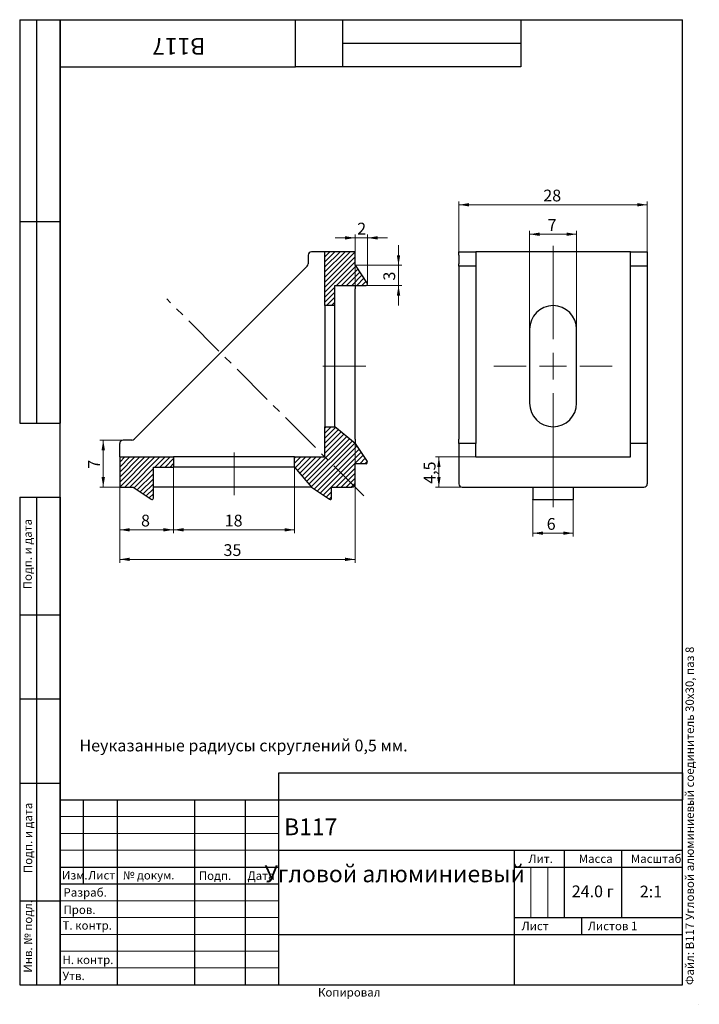
# Model space of a CAD drawing. Units: millimetres. Extents: x 4 to 105, y 0 to 146.
import ezdxf

# ---------------------------------------------------------------- set-up
doc = ezdxf.new("R2010")
doc.units = ezdxf.units.MM
doc.header["$LTSCALE"] = 0.5
doc.linetypes.add('CENTERX2', pattern=[20.32, 12.7, -2.54, 2.54, -2.54])
doc.styles.add('SLDTEXTSTYLE0', font='TXT', dxfattribs={"width": 0.7, "bigfont": 'bigfont'})
doc.styles.add('SLDTEXTSTYLE1', font='TXT', dxfattribs={"width": 0.7})
doc.styles.add('SLDTEXTSTYLE2', font='TXT', dxfattribs={"width": 0.605, "bigfont": 'bigfont'})
doc.styles.add('SLDTEXTSTYLE3', font='TXT', dxfattribs={"width": 0.605})
doc.dimstyles.new('SLDDIMSTYLE0', dxfattribs={"dimtxt": 1.75, "dimasz": 1.5, "dimexe": 0, "dimexo": 0.0625, "dimgap": 0.4375, "dimtad": 2, "dimrnd": 1e-09, "dimzin": 12, "dimdsep": 46, "dimtxsty": 'SLDTEXTSTYLE1', "dimsah": 1, "dimcen": 0.09, "dimadec": 0, "dimazin": 3, "dimtfac": 1, "dimtofl": 0, "dimtmove": 0, "dimatfit": 3, "dimfxl": 1, "dimfrac": 2, "dimtolj": 1, "dimtzin": 12, "dimarcsym": 0})
doc.dimstyles.new('SLDDIMSTYLE1', dxfattribs={"dimtxt": 1.75, "dimasz": 1.5, "dimexe": 0, "dimexo": 0.0625, "dimgap": 0.4375, "dimtad": 2, "dimrnd": 1e-09, "dimzin": 12, "dimdsep": 46, "dimtxsty": 'SLDTEXTSTYLE1', "dimsah": 1, "dimcen": 0.09, "dimadec": 0, "dimazin": 3, "dimtfac": 1, "dimtmove": 0, "dimatfit": 0, "dimfxl": 1, "dimfrac": 2, "dimtolj": 1, "dimtzin": 12, "dimarcsym": 0})
doc.dimstyles.new('SLDDIMSTYLE2', dxfattribs={"dimtxt": 1.75, "dimasz": 1.5, "dimexe": 0, "dimexo": 0.0625, "dimgap": 0.4375, "dimtad": 2, "dimdec": 0, "dimrnd": 1e-09, "dimzin": 12, "dimdsep": 46, "dimtxsty": 'SLDTEXTSTYLE1', "dimsah": 1, "dimcen": 0.09, "dimadec": 0, "dimazin": 3, "dimtfac": 1, "dimtmove": 0, "dimatfit": 0, "dimfxl": 1, "dimfrac": 2, "dimtolj": 1, "dimtzin": 12, "dimarcsym": 0})
doc.dimstyles.new('SLDDIMSTYLE3', dxfattribs={"dimtxt": 1.75, "dimasz": 1.5, "dimexe": 0, "dimexo": 0.0625, "dimgap": 0.4375, "dimtad": 2, "dimdec": 1, "dimrnd": 1e-09, "dimzin": 12, "dimdsep": 46, "dimtxsty": 'SLDTEXTSTYLE1', "dimsah": 1, "dimcen": 0.09, "dimadec": 0, "dimazin": 3, "dimtfac": 1, "dimtofl": 0, "dimtmove": 0, "dimatfit": 3, "dimfxl": 1, "dimfrac": 2, "dimtolj": 1, "dimtzin": 12, "dimarcsym": 0})

# ---------------------------------------------------------------- blocks, each defined once
blk = doc.blocks.new('SW_NOTE_0')
at = {"color": 0, "linetype": 'Continuous', "lineweight": 0, "insert": (14.92, 3.21), "char_height": 2.5, "attachment_point": 2, "style": 'SLDTEXTSTYLE2'}
blk.add_mtext('Угловой алюминиевый', dxfattribs=at)
blk = doc.blocks.new('_D')
at = {"color": 7, "linetype": 'Continuous', "lineweight": 0}
for p, q in [((26.87, 79.48), (26.87, 69.65)), ((44.87, 79.48), (44.87, 69.65)), ((26.87, 70.15), (44.87, 70.15))]:
    blk.add_line(p, q, dxfattribs=at)
at = {"color": 7, "linetype": 'Continuous', "lineweight": 18}
for points in [[(26.87, 70.15), (28.37, 69.9), (28.37, 70.4)], [(44.87, 70.15), (43.37, 70.4), (43.37, 69.9)]]:
    blk.add_solid(points, dxfattribs=at)
at = {"color": 7, "linetype": 'Continuous', "lineweight": 18, "insert": (34.48, 72.4), "char_height": 1.75, "attachment_point": 1, "style": 'SLDTEXTSTYLE1'}
blk.add_mtext('18', dxfattribs=at)
blk = doc.blocks.new('_D_1')
at = {"color": 7, "linetype": 'Continuous', "lineweight": 0}
for p, q in [((53.87, 82.98), (53.87, 65.26)), ((18.87, 76.48), (18.87, 65.26)), ((18.87, 65.76), (53.87, 65.76))]:
    blk.add_line(p, q, dxfattribs=at)
at = {"color": 7, "linetype": 'Continuous', "lineweight": 18}
for points in [[(18.87, 65.76), (20.37, 65.51), (20.37, 66.01)], [(53.87, 65.76), (52.37, 66.01), (52.37, 65.51)]]:
    blk.add_solid(points, dxfattribs=at)
at = {"color": 7, "linetype": 'Continuous', "lineweight": 18, "insert": (34.3, 68.01), "char_height": 1.75, "attachment_point": 1, "style": 'SLDTEXTSTYLE1'}
blk.add_mtext('35', dxfattribs=at)
blk = doc.blocks.new('_D_2')
at = {"color": 7, "linetype": 'Continuous', "lineweight": 0}
for p, q in [((19.37, 83.48), (15.92, 83.48)), ((16.42, 76.48), (16.42, 83.48)), ((18.87, 76.48), (15.92, 76.48))]:
    blk.add_line(p, q, dxfattribs=at)
at = {"color": 7, "linetype": 'Continuous', "lineweight": 18}
for points in [[(16.42, 83.48), (16.17, 81.98), (16.67, 81.98)], [(16.42, 76.48), (16.67, 77.98), (16.17, 77.98)]]:
    blk.add_solid(points, dxfattribs=at)
at = {"color": 7, "linetype": 'Continuous', "lineweight": 18, "insert": (14.17, 79.24), "char_height": 1.75, "attachment_point": 1, "rotation": 90, "style": 'SLDTEXTSTYLE1'}
blk.add_mtext('7', dxfattribs=at)
blk = doc.blocks.new('_D_3')
at = {"color": 7, "linetype": 'Continuous', "lineweight": 0}
for p, q in [((60.31, 109.48), (60.31, 112.48)), ((53.87, 109.48), (60.81, 109.48)), ((60.31, 106.48), (60.31, 109.48)), ((55.49, 106.48), (60.81, 106.48)), ((60.31, 106.48), (60.31, 103.48))]:
    blk.add_line(p, q, dxfattribs=at)
at = {"color": 7, "linetype": 'Continuous', "lineweight": 18}
for points in [[(60.31, 109.48), (60.56, 110.98), (60.06, 110.98)], [(60.31, 106.48), (60.06, 104.98), (60.56, 104.98)]]:
    blk.add_solid(points, dxfattribs=at)
at = {"color": 7, "linetype": 'Continuous', "lineweight": 18, "insert": (58.06, 107.21), "char_height": 1.75, "attachment_point": 1, "rotation": 90, "style": 'SLDTEXTSTYLE1'}
blk.add_mtext('3', dxfattribs=at)
blk = doc.blocks.new('_D_4')
at = {"color": 7, "linetype": 'Continuous', "lineweight": 0}
for p, q in [((53.87, 113.56), (50.87, 113.56)), ((53.87, 106.48), (53.87, 114.06)), ((53.87, 113.56), (55.69, 113.56)), ((55.69, 106.68), (55.69, 114.06)), ((55.69, 113.56), (58.69, 113.56))]:
    blk.add_line(p, q, dxfattribs=at)
at = {"color": 7, "linetype": 'Continuous', "lineweight": 18}
for points in [[(53.87, 113.56), (52.37, 113.81), (52.37, 113.31)], [(55.69, 113.56), (57.19, 113.31), (57.19, 113.81)]]:
    blk.add_solid(points, dxfattribs=at)
at = {"color": 7, "linetype": 'Continuous', "lineweight": 18, "insert": (54.17, 115.81), "char_height": 1.75, "attachment_point": 1, "style": 'SLDTEXTSTYLE1'}
blk.add_mtext('2', dxfattribs=at)
blk = doc.blocks.new('_D_5')
at = {"color": 7, "linetype": 'Continuous', "lineweight": 0}
for p, q in [((26.87, 79.48), (26.87, 69.65)), ((18.87, 76.48), (18.87, 69.65)), ((26.87, 70.15), (18.87, 70.15))]:
    blk.add_line(p, q, dxfattribs=at)
at = {"color": 7, "linetype": 'Continuous', "lineweight": 18}
for points in [[(18.87, 70.15), (20.37, 69.9), (20.37, 70.4)], [(26.87, 70.15), (25.37, 70.4), (25.37, 69.9)]]:
    blk.add_solid(points, dxfattribs=at)
at = {"color": 7, "linetype": 'Continuous', "lineweight": 18, "insert": (22.04, 72.4), "char_height": 1.75, "attachment_point": 1, "style": 'SLDTEXTSTYLE1'}
blk.add_mtext('8', dxfattribs=at)
blk = doc.blocks.new('_D_6')
at = {"color": 7, "linetype": 'Continuous', "lineweight": 0}
for p, q in [((79.79, 99.98), (79.79, 114.6)), ((86.79, 99.98), (86.79, 114.6)), ((79.79, 114.1), (86.79, 114.1))]:
    blk.add_line(p, q, dxfattribs=at)
at = {"color": 7, "linetype": 'Continuous', "lineweight": 18}
for points in [[(79.79, 114.1), (81.29, 113.85), (81.29, 114.35)], [(86.79, 114.1), (85.29, 114.35), (85.29, 113.85)]]:
    blk.add_solid(points, dxfattribs=at)
at = {"color": 7, "linetype": 'Continuous', "lineweight": 18, "insert": (82.47, 116.35), "char_height": 1.75, "attachment_point": 1, "style": 'SLDTEXTSTYLE1'}
blk.add_mtext('7', dxfattribs=at)
blk = doc.blocks.new('_D_7')
at = {"color": 7, "linetype": 'Continuous', "lineweight": 0}
for p, q in [((69.29, 109.33), (69.29, 118.98)), ((97.29, 109.33), (97.29, 118.98)), ((69.29, 118.48), (97.29, 118.48))]:
    blk.add_line(p, q, dxfattribs=at)
at = {"color": 7, "linetype": 'Continuous', "lineweight": 18}
for points in [[(69.29, 118.48), (70.79, 118.23), (70.79, 118.73)], [(97.29, 118.48), (95.79, 118.73), (95.79, 118.23)]]:
    blk.add_solid(points, dxfattribs=at)
at = {"color": 7, "linetype": 'Continuous', "lineweight": 18, "insert": (81.83, 120.73), "char_height": 1.75, "attachment_point": 1, "style": 'SLDTEXTSTYLE1'}
blk.add_mtext('28', dxfattribs=at)
blk = doc.blocks.new('_D_8')
at = {"color": 7, "linetype": 'Continuous', "lineweight": 0}
for p, q in [((71.79, 80.98), (65.81, 80.98)), ((66.31, 76.48), (66.31, 80.98)), ((69.79, 76.48), (65.81, 76.48))]:
    blk.add_line(p, q, dxfattribs=at)
at = {"color": 7, "linetype": 'Continuous', "lineweight": 18}
for points in [[(66.31, 80.98), (66.06, 79.48), (66.56, 79.48)], [(66.31, 76.48), (66.56, 77.98), (66.06, 77.98)]]:
    blk.add_solid(points, dxfattribs=at)
at = {"color": 7, "linetype": 'Continuous', "lineweight": 18, "insert": (64.06, 76.99), "char_height": 1.75, "attachment_point": 1, "rotation": 90, "style": 'SLDTEXTSTYLE1'}
blk.add_mtext('4,5', dxfattribs=at)
blk = doc.blocks.new('_D_9')
at = {"color": 7, "linetype": 'Continuous', "lineweight": 0}
for p, q in [((80.29, 74.69), (80.29, 69.15)), ((86.29, 74.69), (86.29, 69.15)), ((80.29, 69.65), (86.29, 69.65))]:
    blk.add_line(p, q, dxfattribs=at)
at = {"color": 7, "linetype": 'Continuous', "lineweight": 18}
for points in [[(80.29, 69.65), (81.79, 69.4), (81.79, 69.9)], [(86.29, 69.65), (84.79, 69.9), (84.79, 69.4)]]:
    blk.add_solid(points, dxfattribs=at)
at = {"color": 7, "linetype": 'Continuous', "lineweight": 18, "insert": (82.34, 71.9), "char_height": 1.75, "attachment_point": 1, "style": 'SLDTEXTSTYLE1'}
blk.add_mtext('6', dxfattribs=at)
blk = doc.blocks.new('SW_CENTERMARKSYMBOL_0')
at = {"color": 0, "linetype": 'Continuous', "lineweight": 18}
for p, q in [((0, 4), (0, 17.89)), ((0, 0), (0, 2)), ((-4, 0), (-8.83, 0)), ((0, 0), (-2, 0)), ((0, 0), (0, -2)), ((0, 0), (2, 0)), ((4, 0), (8.8, 0)), ((0, -4), (0, -20.97))]:
    blk.add_line(p, q, dxfattribs=at)

msp = doc.modelspace()

# ---------------------------------------------------------------- hatches: boundary and pattern name
at = {"linetype": 'Continuous', "lineweight": 18}
h = msp.add_hatch(dxfattribs=at)
h.set_pattern_fill('ANSI31', scale=0.166667, angle=2.8e-322, style=0)
edge = h.paths.add_edge_path(flags=0)
edge.add_line((53.868, 111.481), (49.368, 111.481))
edge.add_line((49.368, 111.481), (49.368, 103.481))
edge.add_line((49.368, 103.481), (50.868, 103.481))
edge.add_line((50.868, 103.481), (50.868, 106.481))
edge.add_line((50.868, 106.481), (55.494, 106.481))
edge.add_arc((55.494, 106.681), 0.2, 270, 393.69007)
edge.add_line((55.66, 106.792), (53.868, 109.481))
edge.add_line((53.868, 109.481), (53.868, 111.481))
h = msp.add_hatch(dxfattribs=at)
h.set_pattern_fill('ANSI31', scale=0.166667, angle=2.8e-322, style=0)
edge = h.paths.add_edge_path(flags=0)
edge.add_line((53.868, 82.981), (50.868, 85.481))
edge.add_line((50.868, 85.481), (49.368, 85.481))
edge.add_line((49.368, 85.481), (49.368, 80.981))
edge.add_line((49.368, 80.981), (44.868, 80.981))
edge.add_line((44.868, 80.981), (44.868, 79.481))
edge.add_line((44.868, 79.481), (47.368, 76.481))
edge.add_line((47.368, 76.481), (50.057, 74.689))
edge.add_arc((50.168, 74.855), 0.2, 236.30993, 360)
edge.add_line((50.368, 74.855), (50.368, 76.481))
edge.add_line((50.368, 76.481), (53.368, 76.481))
edge.add_arc((53.368, 76.981), 0.5, 270, 360)
edge.add_line((53.868, 76.981), (53.868, 79.981))
edge.add_line((53.868, 79.981), (55.494, 79.981))
edge.add_arc((55.494, 80.181), 0.2, 270, 393.69007)
edge.add_line((55.66, 80.292), (53.868, 82.981))
h = msp.add_hatch(dxfattribs=at)
h.set_pattern_fill('ANSI31', scale=0.166667, angle=2.8e-322, style=0)
edge = h.paths.add_edge_path(flags=0)
edge.add_line((18.868, 80.981), (18.868, 76.481))
edge.add_line((18.868, 76.481), (20.868, 76.481))
edge.add_line((20.868, 76.481), (23.557, 74.689))
edge.add_arc((23.668, 74.855), 0.2, 236.30993, 360)
edge.add_line((23.868, 74.855), (23.868, 79.481))
edge.add_line((23.868, 79.481), (26.868, 79.481))
edge.add_line((26.868, 79.481), (26.868, 80.981))
edge.add_line((26.868, 80.981), (18.868, 80.981))

# ---------------------------------------------------------------- linework, layer by layer
at = {"color": 7, "linetype": 'Continuous', "lineweight": 25}
for p, q in [((4, 146), (10, 146)), ((4, 146), (4, 86)), ((6.5, 146), (6.5, 86)), ((10, 2.5), (10, 146)), ((10, 146), (102.5, 146)), ((10, 139), (10, 146)), ((10, 146), (45, 146)), ((10, 146), (10, 86)), ((45, 139), (45, 146)), ((45, 146), (78.5, 146)), ((52, 146), (52, 139)), ((78.5, 146), (78.5, 139)), ((102.5, 2.5), (102.5, 146)), ((52, 142.5), (78.5, 142.5)), ((10, 139), (45, 139)), ((78.5, 139), (45, 139)), ((4, 116), (10, 116)), ((49.368, 111.481), (47.368, 111.481)), ((49.368, 103.481), (49.368, 111.481)), ((53.868, 111.481), (49.368, 111.481)), ((53.868, 109.481), (53.868, 111.481)), ((69.285, 111.481), (71.785, 111.481)), ((69.285, 110.981), (69.285, 111.481)), ((71.785, 111.481), (71.785, 110.981)), ((94.785, 111.481), (71.785, 111.481)), ((94.785, 111.481), (97.285, 111.481)), ((94.785, 110.981), (94.785, 111.481)), ((97.285, 111.481), (97.285, 110.981)), ((46.868, 110.981), (46.868, 109.688)), ((69.285, 110.981), (69.285, 109.688)), ((71.785, 110.981), (71.785, 109.688)), ((94.785, 109.688), (94.785, 110.981)), ((97.285, 110.981), (97.285, 109.688)), ((46.721, 109.335), (21.014, 83.628)), ((53.868, 109.481), (55.66, 106.792)), ((69.285, 109.335), (69.285, 109.688)), ((71.785, 109.335), (69.285, 109.335)), ((69.285, 109.335), (69.285, 83.628)), ((71.785, 109.688), (71.785, 109.335)), ((71.785, 109.335), (71.785, 83.628)), ((94.785, 109.335), (94.785, 109.688)), ((97.285, 109.335), (94.785, 109.335)), ((94.785, 83.628), (94.785, 109.335)), ((97.285, 109.688), (97.285, 109.335)), ((97.285, 109.335), (97.285, 83.628)), ((50.868, 106.481), (55.494, 106.481)), ((50.868, 103.481), (50.868, 106.481)), ((53.868, 106.481), (53.868, 105.981)), ((53.868, 83.632), (53.868, 105.981)), ((50.868, 103.481), (49.368, 103.481)), ((49.368, 103.481), (49.368, 99.981)), ((50.868, 99.981), (50.868, 103.481)), ((49.368, 99.981), (49.368, 88.981)), ((50.868, 88.981), (50.868, 99.981)), ((79.785, 99.981), (79.785, 88.981)), ((86.785, 88.981), (86.785, 99.981)), ((49.368, 88.981), (49.368, 85.481)), ((50.868, 85.481), (50.868, 88.981)), ((4, 86), (10, 86)), ((49.368, 80.981), (49.368, 85.481)), ((49.368, 85.481), (50.868, 85.481)), ((53.868, 82.981), (50.868, 85.481)), ((20.66, 83.481), (19.368, 83.481)), ((53.868, 83.632), (53.868, 82.981)), ((69.285, 83.481), (69.285, 83.628)), ((69.285, 82.981), (69.285, 83.481)), ((71.785, 83.628), (71.785, 83.481)), ((71.785, 83.481), (71.785, 82.981)), ((94.785, 83.481), (94.785, 83.628)), ((94.785, 82.981), (94.785, 83.481)), ((97.285, 83.628), (97.285, 83.481)), ((97.285, 83.481), (97.285, 82.981)), ((18.868, 80.981), (18.868, 82.981)), ((53.868, 82.981), (55.66, 80.292)), ((71.785, 82.981), (69.285, 82.981)), ((69.285, 82.981), (69.285, 76.981)), ((71.785, 80.981), (71.785, 82.981)), ((94.785, 80.981), (94.785, 82.981)), ((97.285, 82.981), (94.785, 82.981)), ((97.285, 82.981), (97.285, 76.981)), ((18.868, 80.981), (26.868, 80.981)), ((18.868, 80.981), (18.868, 76.481)), ((26.868, 80.981), (26.868, 79.481)), ((30.368, 80.981), (26.868, 80.981)), ((41.368, 80.981), (30.368, 80.981)), ((44.868, 80.981), (41.368, 80.981)), ((44.868, 79.481), (44.868, 80.981)), ((44.868, 80.981), (49.368, 80.981)), ((71.785, 80.981), (94.785, 80.981)), ((23.868, 74.855), (23.868, 79.481)), ((23.868, 79.481), (26.868, 79.481)), ((30.368, 79.481), (26.868, 79.481)), ((41.368, 79.481), (30.368, 79.481)), ((44.868, 79.481), (41.368, 79.481)), ((44.868, 79.481), (47.368, 76.481)), ((55.494, 79.981), (53.868, 79.981)), ((53.868, 76.981), (53.868, 79.981)), ((18.868, 76.481), (20.868, 76.481)), ((20.868, 76.481), (23.557, 74.689)), ((24.368, 76.481), (23.868, 76.481)), ((46.717, 76.481), (24.368, 76.481)), ((47.368, 76.481), (46.717, 76.481)), ((47.368, 76.481), (50.057, 74.689)), ((50.368, 76.481), (53.368, 76.481)), ((50.368, 74.855), (50.368, 76.481)), ((69.785, 76.481), (96.785, 76.481)), ((80.285, 76.481), (80.285, 74.689)), ((86.285, 76.481), (86.285, 74.689)), ((4, 75), (10, 75)), ((4, 75), (4, 2.5)), ((6.5, 75), (6.5, 2.5)), ((10, 75), (10, 2.5)), ((80.285, 74.655), (80.285, 74.689)), ((86.285, 74.689), (86.285, 74.655)), ((80.285, 74.655), (86.285, 74.655)), ((4, 57.5), (10, 57.5)), ((4, 45), (10, 45)), ((42.5, 30), (42.5, 34)), ((42.5, 34), (102.5, 34)), ((102.5, 34), (102.5, 30)), ((4, 32.5), (10, 32.5)), ((10, 2.5), (10, 30)), ((10, 30), (102.5, 30)), ((13.5, 17.5), (13.5, 30)), ((18.5, 30), (18.5, 2.5)), ((30, 30), (30, 2.5)), ((37.5, 30), (37.5, 2.5)), ((42.5, 2.5), (42.5, 30)), ((102.5, 2.5), (102.5, 30)), ((42.5, 22.5), (102.5, 22.5)), ((77.5, 22.5), (77.5, 2.5)), ((85, 12.5), (85, 22.5)), ((93.5, 12.5), (93.5, 22.5)), ((10, 20), (42.5, 20)), ((77.5, 20), (102.5, 20)), ((10, 17.5), (42.5, 17.5)), ((4, 15), (10, 15)), ((77.5, 12.5), (102.5, 12.5)), ((87.5, 12.5), (87.5, 10)), ((42.5, 10), (102.5, 10)), ((4, 2.5), (10, 2.5)), ((10, 2.5), (102.5, 2.5)), ((10, 2.5), (102.5, 2.5))]:
    msp.add_line(p, q, dxfattribs=at)
at = {"color": 7, "linetype": 'CENTERX2', "lineweight": 18}
for p, q in [((55.168, 75.181), (25.847, 104.502)), ((55.434, 94.481), (48.368, 94.481)), ((35.868, 75.309), (35.868, 82.481))]:
    msp.add_line(p, q, dxfattribs=at)
at = {"color": 7, "linetype": 'Continuous', "lineweight": 18}
for p, q in [((10, 27.5), (42.5, 27.5)), ((10, 25), (42.5, 25)), ((10, 22.5), (42.5, 22.5)), ((80, 20), (80, 12.5)), ((82.5, 20), (82.5, 12.5)), ((10, 15), (42.5, 15)), ((10, 12.5), (42.5, 12.5)), ((10, 10), (42.5, 10)), ((10, 7.5), (42.5, 7.5)), ((10, 5), (42.5, 5))]:
    msp.add_line(p, q, dxfattribs=at)
at = {"color": 7, "linetype": 'Continuous', "lineweight": 25}
for centre, radius, start, end in [((47.368, 110.981), 0.5, 90, 180), ((46.368, 109.688), 0.5, 315, 0), ((55.494, 106.681), 0.2, 270, 33.69007), ((83.285, 99.981), 3.5, 0, 180), ((83.285, 88.981), 3.5, 180, 0), ((19.368, 82.981), 0.5, 90, 180), ((20.66, 83.981), 0.5, 270, 315), ((55.494, 80.181), 0.2, 270, 33.69007), ((53.368, 76.981), 0.5, 270, 0), ((69.785, 76.981), 0.5, 180, 270), ((96.785, 76.981), 0.5, 270, 0), ((23.668, 74.855), 0.2, 236.30993, 0), ((50.168, 74.855), 0.2, 236.30993, 0)]:
    msp.add_arc(centre, radius, start, end, dxfattribs=at)

# ---------------------------------------------------------------- block references
at = {"color": 7, "linetype": 'Continuous', "lineweight": 18}
msp.add_blockref('SW_CENTERMARKSYMBOL_0', (83.285, 94.481), dxfattribs=at)
at = {"color": 7, "linetype": 'Continuous', "lineweight": 0}
msp.add_blockref('SW_NOTE_0', (44.835, 17.039), dxfattribs=at)

# ---------------------------------------------------------------- texts
for s, insert, char_height, attachment_point, rotation, style in [('B117', (27.653, 140.782), 2.5, 2, 180, 'SLDTEXTSTYLE3'), ('Подп. и дата', (4.551, 61.309), 1.25, 1, 90, 'SLDTEXTSTYLE0'), ('Файл: B117 Угловой алюминиевый соединитель 30х30, паз 8', (102.969, 2.47), 1.25, 1, 90, 'SLDTEXTSTYLE0'), ('Подп. и дата', (4.61, 19.113), 1.25, 1, 90, 'SLDTEXTSTYLE0'), ('Инв. № подл.', (4.602, 4.304), 1.25, 1, 90, 'SLDTEXTSTYLE0')]:
    msp.add_mtext(s, dxfattribs=dict(at, insert=insert, char_height=char_height, attachment_point=attachment_point, rotation=rotation, style=style))
for s, insert, char_height, attachment_point, style in [('Неуказанные радиусы скруглений 0,5 мм.', (12.881, 38.955), 1.75, 1, 'SLDTEXTSTYLE0'), ('B117', (47.263, 27.239), 2.5, 2, 'SLDTEXTSTYLE1'), ('Масштаб', (94.853, 21.872), 1.25, 1, 'SLDTEXTSTYLE0'), ('Лит.', (79.62, 21.872), 1.25, 1, 'SLDTEXTSTYLE0'), ('Масса', (87.099, 21.872), 1.25, 1, 'SLDTEXTSTYLE0'), ('Изм.', (10.281, 19.411), 1.25, 1, 'SLDTEXTSTYLE0'), ('Лист', (14.182, 19.411), 1.25, 1, 'SLDTEXTSTYLE0'), ('№ докум.', (19.354, 19.411), 1.25, 1, 'SLDTEXTSTYLE0'), ('Подп.', (30.63, 19.349), 1.25, 1, 'SLDTEXTSTYLE0'), ('Дата', (37.857, 19.349), 1.25, 1, 'SLDTEXTSTYLE0'), ('Разраб.', (10.509, 16.856), 1.25, 1, 'SLDTEXTSTYLE0'), ('24.0 г', (89.2, 17.266), 1.75, 2, 'SLDTEXTSTYLE0'), ('2:1', (97.834, 17.241), 1.75, 2, 'SLDTEXTSTYLE1'), ('Пров.', (10.509, 14.282), 1.25, 1, 'SLDTEXTSTYLE0'), ('Т. контр.', (10.369, 11.951), 1.25, 1, 'SLDTEXTSTYLE0'), ('Лист', (78.603, 11.864), 1.25, 1, 'SLDTEXTSTYLE0'), ('Листов 1', (88.461, 11.864), 1.25, 1, 'SLDTEXTSTYLE0'), ('Н. контр.', (10.369, 6.834), 1.25, 1, 'SLDTEXTSTYLE0'), ('Утв.', (10.369, 4.447), 1.25, 1, 'SLDTEXTSTYLE0'), ('Копировал', (48.34, 2.006), 1.25, 1, 'SLDTEXTSTYLE0'), ('Версия 3', (104.729, -0.336), 0.05, 1, 'SLDTEXTSTYLE2')]:
    msp.add_mtext(s, dxfattribs=dict(at, insert=insert, char_height=char_height, attachment_point=attachment_point, style=style))

# ---------------------------------------------------------------- dimensions: what is measured, and where the dimension line sits
at = {"color": 7, "linetype": 'Continuous', "lineweight": 18}
for base, p1, p2, angle, dimstyle, picture, middle in [((97.285, 118.481), (69.285, 109.335), (97.285, 109.335), 0, 'SLDDIMSTYLE0', '_D_7', (83.102, 118.481)), ((60.308, 109.481), (55.494, 106.481), (53.868, 109.481), 90, 'SLDDIMSTYLE1', '_D_3', (60.308, 107.846)), ((16.424, 83.481), (18.868, 76.481), (19.368, 83.481), 90, 'SLDDIMSTYLE0', '_D_2', (16.424, 79.877)), ((66.311, 80.981), (69.785, 76.481), (71.785, 80.981), 90, 'SLDDIMSTYLE3', '_D_8', (66.311, 78.664))]:
    dim = msp.add_linear_dim(base=base, p1=p1, p2=p2, angle=angle, dimstyle=dimstyle, dxfattribs=at)
    dim.commit()
    dim.dimension.update_dxf_attribs({"geometry": picture, "text_midpoint": middle, "dimtype": 160})
for base, p1, p2, dimstyle, picture, middle in [((55.694, 113.556), (53.868, 106.481), (55.694, 106.681), 'SLDDIMSTYLE2', '_D_4', (54.806, 113.556)), ((86.785, 114.097), (79.785, 99.981), (86.785, 99.981), 'SLDDIMSTYLE0', '_D_6', (83.102, 114.097)), ((53.868, 65.763), (18.868, 76.481), (53.868, 82.981), 'SLDDIMSTYLE0', '_D_1', (35.566, 65.763)), ((18.868, 70.148), (26.868, 79.481), (18.868, 76.481), 'SLDDIMSTYLE0', '_D_5', (22.679, 70.148)), ((44.868, 70.148), (26.868, 79.481), (44.868, 79.481), 'SLDDIMSTYLE0', '_D', (35.566, 70.148)), ((86.285, 69.654), (80.285, 74.689), (86.285, 74.689), 'SLDDIMSTYLE0', '_D_9', (82.97, 69.654))]:
    dim = msp.add_linear_dim(base=base, p1=p1, p2=p2, dimstyle=dimstyle, dxfattribs=at)
    dim.commit()
    dim.dimension.update_dxf_attribs({"geometry": picture, "text_midpoint": middle, "dimtype": 160})

doc.saveas('drawing.dxf')
